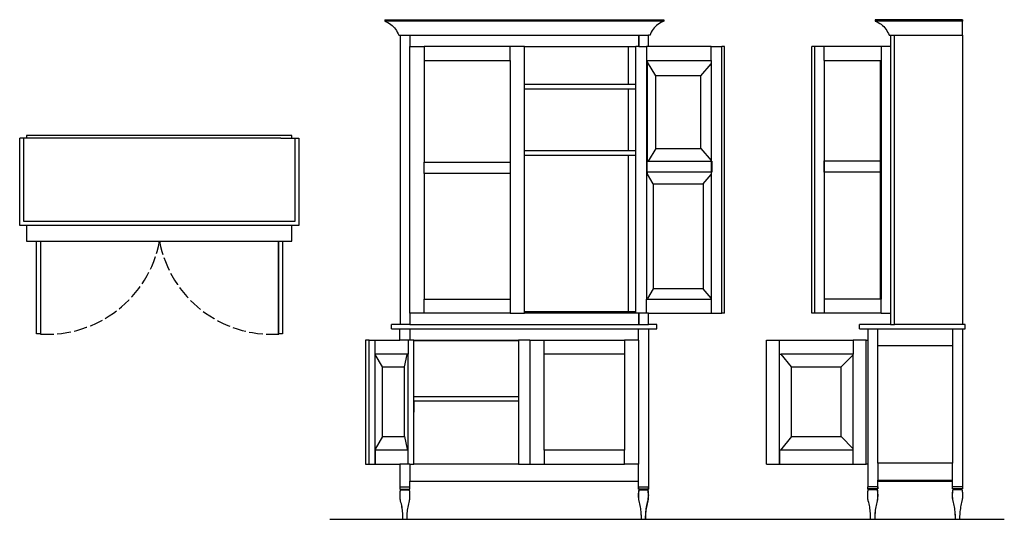
# Model space of a CAD drawing. Units: inches. Extents: x 7 to 181, y -48 to 41.
import ezdxf

# ---------------------------------------------------------------- set-up
doc = ezdxf.new("R2010")
doc.units = ezdxf.units.IN
doc.header["$MEASUREMENT"] = 0
doc.linetypes.add('ACAD_ISO02W100', pattern=[15, 12, -3])
doc.layers.add('Edges', color=7, linetype='Continuous')

# ---------------------------------------------------------------- blocks, each defined once
blk = doc.blocks.new('cupboardplan')
at = {"layer": 'Edges'}
for p, q in [((9.02, 2.15), (9.02, 17.61)), ((9.73, 17.61), (9.02, 17.61)), ((9.73, 2.86), (9.73, 17.61)), ((10.22, 17.61), (9.73, 17.61)), ((10.22, 18.11), (10.22, 17.61)), ((57.22, 18.11), (10.22, 18.11)), ((11.74, 17.61), (10.22, 17.61)), ((12.24, 17.61), (11.74, 17.61)), ((15.49, 17.61), (12.24, 17.61)), ((19.86, 17.61), (15.49, 17.61)), ((26.11, 17.61), (19.86, 17.61)), ((31.86, 17.61), (26.11, 17.61)), ((37.61, 17.61), (31.86, 17.61)), ((44.99, 17.61), (37.61, 17.61)), ((52.17, 17.61), (44.99, 17.61)), ((55.24, 17.61), (52.17, 17.61)), ((55.24, 17.61), (55.74, 17.61)), ((55.74, 17.61), (57.22, 17.61)), ((57.22, 17.61), (57.22, 18.11)), ((57.22, 17.61), (57.74, 17.61)), ((57.74, 17.61), (57.74, 2.86)), ((57.74, 17.61), (58.45, 17.61)), ((58.45, 17.61), (58.45, 2.15)), ((10.22, 2.15), (9.02, 2.15)), ((57.74, 2.86), (9.73, 2.86)), ((10.22, 2.15), (10.22, -0.64)), ((58.45, 2.15), (10.22, 2.15)), ((57.22, -0.64), (57.22, 2.15)), ((10.22, -0.64), (12.8, -0.64)), ((12.69, -0.64), (12.69, -17.08)), ((12.69, -0.64), (54.87, -0.64)), ((13.62, -0.64), (57.22, -0.64)), ((54.87, -0.64), (54.87, -17.08))]:
    blk.add_line(p, q, dxfattribs=at)
for points in [[(12.02, -0.64), (12.69, -0.64), (12.69, -17.03), (12.02, -17.03)], [(54.87, -0.64), (55.54, -0.64), (55.54, -17.03), (54.87, -17.03)]]:
    blk.add_lwpolyline(points, close=True, dxfattribs=at)
at = {"layer": 'Edges', "linetype": 'ACAD_ISO02W100', "ltscale": 0.2}
for centre, start, end in [((13.91, 3.1), 266.5328, 349.3517), ((53.65, 3.1), 190.6483, 273.4672)]:
    blk.add_arc(centre, 20.22, start, end, dxfattribs=at)
blk = doc.blocks.new('cupboard fr')
at = {"layer": 'Edges'}
for p, q in [((-23.99, 51.04), (-23.99, 50.79)), ((-23.99, 51.04), (25.44, 51.04)), ((25.44, 50.79), (-23.99, 50.79)), ((-23.99, 50.79), (-23.71, 50.67)), ((-23.71, 50.67), (-23.44, 50.54)), ((25.16, 50.67), (24.89, 50.54)), ((25.44, 50.79), (25.16, 50.67)), ((25.44, 51.04), (25.44, 50.79)), ((-23.44, 50.54), (-23.17, 50.39)), ((-23.17, 50.39), (-22.93, 50.21)), ((-22.93, 50.21), (-22.69, 50.02)), ((-22.69, 50.02), (-22.47, 49.81)), ((-22.47, 49.81), (-22.26, 49.59)), ((-22.26, 49.59), (-22.08, 49.35)), ((-22.08, 49.35), (-21.91, 49.1)), ((-21.91, 49.1), (-21.76, 48.83)), ((-21.76, 48.83), (-21.63, 48.56)), ((23.21, 48.83), (23.08, 48.56)), ((23.36, 49.1), (23.21, 48.83)), ((23.53, 49.35), (23.36, 49.1)), ((23.72, 49.59), (23.53, 49.35)), ((23.92, 49.81), (23.72, 49.59)), ((24.14, 50.02), (23.92, 49.81)), ((24.38, 50.21), (24.14, 50.02)), ((24.63, 50.39), (24.38, 50.21)), ((24.89, 50.54), (24.63, 50.39)), ((-21.63, 48.56), (-21.52, 48.28)), ((-21.52, 48.28), (-21.27, 48.28)), ((-21.27, 48.28), (-21.27, -2.96)), ((-21.27, 48.28), (-19.52, 48.28)), ((-19.52, 48.28), (-19.52, 46.29)), ((-19.52, 48.28), (20.98, 48.28)), ((-19.52, 48.28), (-19.52, 46.29)), ((-19.52, 48.28), (-19.52, 46.29)), ((20.98, 46.29), (20.98, 48.28)), ((20.98, 48.28), (22.73, 48.28)), ((20.98, 46.29), (20.98, 48.28)), ((20.98, 48.28), (20.98, 46.29)), ((22.73, 46.29), (22.73, 48.28)), ((22.98, 48.28), (22.73, 48.28)), ((23.08, 48.56), (22.98, 48.28)), ((-19.52, -0.96), (-19.52, 46.29)), ((-19.52, 46.29), (-17.02, 46.29)), ((-1.77, 46.29), (-17.02, 46.29)), ((-17.02, 46.29), (-17.02, 43.79)), ((0.73, 46.29), (-1.77, 46.29)), ((-1.77, 43.79), (-1.77, 46.29)), ((0.73, 46.29), (4.6, 46.29)), ((0.73, 39.54), (0.73, 46.29)), ((4.6, 46.29), (11.98, 46.29)), ((11.98, 46.29), (19.16, 46.29)), ((19.16, 39.54), (19.16, 46.29)), ((19.16, 46.29), (20.48, 46.29)), ((20.98, 46.29), (20.48, 46.29)), ((20.48, 39.54), (20.48, 46.29)), ((20.98, 46.29), (22.36, 46.29)), ((22.36, 46.29), (22.36, 43.79)), ((22.73, 46.29), (22.36, 46.29)), ((33.82, 46.29), (22.73, 46.29)), ((33.82, 43.79), (33.82, 46.29)), ((33.82, 46.29), (35.69, 46.29)), ((35.69, -0.96), (35.69, 46.29)), ((36.19, 46.29), (35.69, 46.29)), ((36.19, -0.96), (36.19, 46.29)), ((-17.02, 43.79), (-1.77, 43.79)), ((-17.02, 43.79), (-17.02, 25.79)), ((-1.77, 43.79), (-1.77, 25.79)), ((22.36, 43.79), (22.52, 43.79)), ((22.36, 43.79), (22.36, 1.54)), ((22.52, 43.54), (22.52, 43.79)), ((22.52, 43.79), (33.82, 43.79)), ((33.82, 43.79), (33.82, 43.23)), ((24, 41.09), (22.52, 43.54)), ((22.52, 26.01), (22.52, 43.54)), ((31.96, 41.09), (33.82, 43.23)), ((33.82, 43.23), (33.82, 26.1)), ((31.96, 41.09), (24, 41.09)), ((24, 28.24), (24, 41.09)), ((31.96, 28.24), (31.96, 41.09)), ((4.6, 39.54), (0.73, 39.54)), ((0.73, 38.79), (0.73, 39.54)), ((0.73, 38.79), (4.6, 38.79)), ((0.73, 27.79), (0.73, 38.79)), ((11.98, 39.54), (4.6, 39.54)), ((4.6, 38.79), (11.98, 38.79)), ((19.16, 39.54), (11.98, 39.54)), ((11.98, 38.79), (19.16, 38.79)), ((20.48, 39.54), (19.16, 39.54)), ((19.16, 27.79), (19.16, 38.79)), ((19.16, 38.79), (20.48, 38.79)), ((20.48, 38.79), (20.48, 39.54)), ((20.48, 27.79), (20.48, 38.79)), ((24, 28.24), (22.66, 26.01)), ((24, 28.24), (31.96, 28.24)), ((31.96, 28.24), (33.82, 26.1)), ((4.6, 27.79), (0.73, 27.79)), ((0.73, 27.04), (0.73, 27.79)), ((0.73, -0.71), (0.73, 27.04)), ((0.73, 27.04), (4.6, 27.04)), ((11.98, 27.79), (4.6, 27.79)), ((4.6, 27.04), (11.98, 27.04)), ((19.16, 27.79), (11.98, 27.79)), ((11.98, 27.04), (19.16, 27.04)), ((20.48, 27.79), (19.16, 27.79)), ((19.16, -0.71), (19.16, 27.04)), ((19.16, 27.04), (20.48, 27.04)), ((20.48, 27.04), (20.48, 27.79)), ((20.48, -0.71), (20.48, 27.04)), ((-17.02, 25.79), (-1.77, 25.79)), ((-17.02, 23.79), (-17.02, 25.79)), ((-1.77, 25.79), (-1.77, 23.79)), ((22.45, 24.01), (22.45, 26.01)), ((22.45, 26.01), (22.52, 26.01)), ((22.52, 26.01), (22.66, 26.01)), ((22.66, 26.01), (33.82, 26.01)), ((33.82, 26.1), (33.82, 26.01)), ((33.82, 26.01), (33.91, 26.01)), ((33.82, 26.01), (33.82, 24.01)), ((33.91, 26.01), (33.91, 24.01)), ((-1.77, 23.79), (-17.02, 23.79)), ((-17.02, 23.79), (-17.02, 1.54)), ((-1.77, 23.79), (-1.77, 1.54)), ((22.45, 24.01), (22.52, 24.01)), ((23.54, 21.98), (22.51, 23.66)), ((22.52, 23.74), (22.52, 24.01)), ((33.82, 24.01), (22.52, 24.01)), ((32.38, 21.98), (33.82, 23.6)), ((33.91, 24.01), (33.82, 24.01)), ((33.82, 24.01), (33.82, 23.6)), ((33.82, 23.6), (33.82, 1.73)), ((23.54, 21.98), (23.54, 3.35)), ((23.54, 21.98), (32.38, 21.98)), ((32.38, 21.98), (32.38, 3.35)), ((23.54, 3.35), (22.51, 1.66)), ((32.38, 3.35), (23.54, 3.35)), ((33.82, 1.73), (32.38, 3.35)), ((-17.02, 1.54), (-1.77, 1.54)), ((-17.02, -0.96), (-17.02, 1.54)), ((-1.77, 1.54), (-1.77, -0.96)), ((22.36, -0.96), (22.36, 1.54)), ((22.36, 1.54), (22.52, 1.54)), ((22.52, 1.54), (22.52, 1.58)), ((22.52, 1.54), (33.82, 1.54)), ((33.82, 1.73), (33.82, 1.54)), ((33.82, 1.54), (33.82, -0.96)), ((-19.52, -0.96), (-19.52, -2.96)), ((-17.02, -0.96), (-19.52, -0.96)), ((-19.52, -0.96), (-19.52, -2.96)), ((-19.52, -0.96), (-19.52, -2.96)), ((-1.77, -0.96), (-17.02, -0.96)), ((-1.77, -0.96), (0.73, -0.96)), ((0.73, -0.96), (0.73, -0.71)), ((4.6, -0.71), (0.73, -0.71)), ((20.48, -0.96), (0.73, -0.96)), ((11.98, -0.71), (4.6, -0.71)), ((19.16, -0.71), (11.98, -0.71)), ((20.48, -0.71), (19.16, -0.71)), ((20.48, -0.96), (20.48, -0.71)), ((20.98, -0.96), (20.48, -0.96)), ((20.98, -2.96), (20.98, -0.96)), ((22.36, -0.96), (20.98, -0.96)), ((20.98, -0.96), (20.98, -2.96)), ((20.98, -0.96), (20.98, -2.96)), ((22.73, -0.96), (22.36, -0.96)), ((22.73, -2.96), (22.73, -0.96)), ((22.73, -0.96), (33.82, -0.96)), ((33.82, -0.96), (35.69, -0.96)), ((36.19, -0.96), (35.69, -0.96)), ((-21.27, -2.96), (-22.79, -2.96)), ((-22.79, -3.71), (-22.79, -2.96)), ((-19.52, -2.96), (-21.27, -2.96)), ((-19.52, -2.96), (20.98, -2.96)), ((20.98, -2.96), (22.73, -2.96)), ((24.21, -2.96), (22.73, -2.96)), ((24.21, -3.71), (24.21, -2.96)), ((-22.79, -3.71), (-21.29, -3.71)), ((-21.29, -3.71), (-19.54, -3.71)), ((-21.29, -5.71), (-21.29, -3.71)), ((-19.54, -3.71), (-19.54, -5.71)), ((-19.54, -3.71), (20.96, -3.71)), ((20.96, -5.71), (20.96, -3.71)), ((20.96, -3.71), (22.71, -3.71)), ((22.71, -3.71), (24.21, -3.71)), ((22.71, -3.71), (22.71, -31.71)), ((-27.4, -5.71), (-27.4, -27.71)), ((-26.72, -5.71), (-27.4, -5.71)), ((-26.72, -27.71), (-26.72, -5.71)), ((-26.72, -5.71), (-25.7, -5.71)), ((-25.7, -5.71), (-25.67, -5.71)), ((-25.7, -7.83), (-25.7, -5.71)), ((-25.67, -5.71), (-21.29, -5.71)), ((-25.67, -7.83), (-25.67, -5.71)), ((-19.87, -5.71), (-21.29, -5.71)), ((-19.87, -5.71), (-19.87, -8.21)), ((-19.54, -5.71), (-19.87, -5.71)), ((-18.85, -5.71), (-19.54, -5.71)), ((-18.85, -5.71), (-0.29, -5.71)), ((-18.85, -5.78), (-18.85, -5.71)), ((-18.85, -5.78), (-15.57, -5.78)), ((-18.85, -15.71), (-18.85, -5.78)), ((-15.57, -5.78), (-9.65, -5.78)), ((-9.65, -5.78), (-3.22, -5.78)), ((-3.22, -5.78), (-0.29, -5.78)), ((1.71, -5.71), (-0.29, -5.71)), ((-0.29, -5.71), (-0.29, -5.78)), ((-0.29, -5.78), (-0.29, -15.71)), ((1.71, -5.71), (1.71, -27.71)), ((1.71, -5.71), (4.21, -5.71)), ((4.21, -5.71), (18.46, -5.71)), ((4.21, -8.21), (4.21, -5.71)), ((20.96, -5.71), (18.46, -5.71)), ((18.46, -5.71), (18.46, -8.21)), ((20.96, -5.71), (20.96, -27.71)), ((-25.7, -7.83), (-25.67, -7.83)), ((-25.7, -8.21), (-25.7, -7.83)), ((-25.67, -8.21), (-25.7, -8.21)), ((-25.7, -8.27), (-25.7, -8.21)), ((-24.38, -10.46), (-25.7, -8.27)), ((-25.7, -25.01), (-25.7, -8.27)), ((-25.67, -8.21), (-25.67, -7.83)), ((-19.87, -8.21), (-25.67, -8.21)), ((-20.47, -10.46), (-20.01, -8.27)), ((-19.87, -25.21), (-19.87, -8.21)), ((4.21, -25.21), (4.21, -8.21)), ((18.46, -8.21), (4.21, -8.21)), ((18.46, -8.21), (18.46, -25.21)), ((-24.38, -22.81), (-24.38, -10.46)), ((-24.38, -10.46), (-20.47, -10.46)), ((-20.47, -22.81), (-20.47, -10.46)), ((-18.85, -15.71), (-15.57, -15.71)), ((-18.85, -16.46), (-18.85, -15.71)), ((-18.85, -16.46), (-18.79, -16.46)), ((-18.85, -18.46), (-18.85, -16.46)), ((-18.79, -18.46), (-18.79, -16.46)), ((-18.79, -16.46), (-15.57, -16.46)), ((-15.57, -15.71), (-9.65, -15.71)), ((-15.57, -16.46), (-9.65, -16.46)), ((-9.65, -15.71), (-3.22, -15.71)), ((-9.65, -16.46), (-3.22, -16.46)), ((-3.22, -15.71), (-0.29, -15.71)), ((-3.22, -16.46), (-0.29, -16.46)), ((-0.29, -15.71), (-0.29, -16.46)), ((-0.29, -16.46), (-0.29, -27.71)), ((-18.85, -18.46), (-18.79, -18.46)), ((-18.85, -27.71), (-18.85, -18.46)), ((-24.38, -22.81), (-25.7, -25.01)), ((-24.38, -22.81), (-20.47, -22.81)), ((-20.47, -22.81), (-20.01, -25.02)), ((-25.7, -25.21), (-25.7, -25.01)), ((-25.67, -25.21), (-25.7, -25.21)), ((-25.7, -25.46), (-25.7, -25.21)), ((-25.7, -25.46), (-25.67, -25.46)), ((-25.7, -27.71), (-25.7, -25.46)), ((-25.67, -25.21), (-25.67, -25.46)), ((-19.87, -25.21), (-25.67, -25.21)), ((-25.67, -25.46), (-25.67, -27.71)), ((-19.87, -27.71), (-19.87, -25.21)), ((18.46, -25.21), (4.21, -25.21)), ((4.21, -25.21), (4.21, -27.71)), ((18.46, -27.71), (18.46, -25.21)), ((-27.4, -27.71), (-26.72, -27.71)), ((-26.72, -27.71), (-25.7, -27.71)), ((-25.67, -27.71), (-25.7, -27.71)), ((-25.67, -27.71), (-21.29, -27.71)), ((-21.29, -27.71), (-21.29, -31.71)), ((-19.87, -27.71), (-21.29, -27.71)), ((-19.54, -27.71), (-19.87, -27.71)), ((-19.54, -27.71), (-19.54, -30.71)), ((-19.54, -27.71), (-18.85, -27.71)), ((-15.57, -27.71), (-18.85, -27.71)), ((-9.65, -27.71), (-15.57, -27.71)), ((-3.22, -27.71), (-9.65, -27.71)), ((-0.29, -27.71), (-3.22, -27.71)), ((-0.29, -27.71), (1.71, -27.71)), ((1.71, -27.71), (4.21, -27.71)), ((4.21, -27.71), (18.46, -27.71)), ((20.96, -27.71), (18.46, -27.71)), ((20.96, -30.71), (20.96, -27.71)), ((-19.54, -30.71), (20.96, -30.71)), ((-19.54, -31.71), (-19.54, -30.71)), ((20.96, -31.71), (20.96, -30.71)), ((-21.29, -31.71), (-21.28, -31.71)), ((-21.28, -32.09), (-21.28, -31.71)), ((-21.27, -31.71), (-21.28, -31.71)), ((-21.28, -32.09), (-21.27, -32.09)), ((-21.28, -33.04), (-21.27, -32.87)), ((-21.28, -33.21), (-21.28, -33.04)), ((-21.27, -32.09), (-21.27, -31.71)), ((-21.27, -31.71), (-19.54, -31.71)), ((-21.27, -32.09), (-21.19, -32.09)), ((-21.27, -32.87), (-21.26, -32.71)), ((-21.27, -33.04), (-21.26, -32.87)), ((-21.27, -33.21), (-21.27, -33.04)), ((-21.26, -32.71), (-21.24, -32.54)), ((-21.26, -32.87), (-21.25, -32.71)), ((-21.25, -32.71), (-21.23, -32.54)), ((-21.24, -32.54), (-21.22, -32.37)), ((-21.23, -32.54), (-21.21, -32.37)), ((-21.22, -32.37), (-21.19, -32.21)), ((-21.21, -32.37), (-21.18, -32.21)), ((-21.19, -32.21), (-21.19, -32.09)), ((-21.19, -32.09), (-21.18, -32.09)), ((-21.18, -32.21), (-21.19, -32.21)), ((-21.18, -32.21), (-21.18, -32.09)), ((-21.18, -32.09), (-19.62, -32.09)), ((-21.18, -32.21), (-21.18, -32.21)), ((-21.18, -32.21), (-21.18, -32.21)), ((-21.18, -32.21), (-21.18, -32.21)), ((-21.18, -32.21), (-20.2, -32.21)), ((-20.2, -32.21), (-20.2, -32.21)), ((-20.2, -32.21), (-19.62, -32.21)), ((-19.62, -32.21), (-19.62, -32.09)), ((-19.52, -32.09), (-19.62, -32.09)), ((-19.62, -32.21), (-19.62, -32.21)), ((-19.59, -32.37), (-19.62, -32.21)), ((-19.56, -32.54), (-19.59, -32.37)), ((-19.55, -32.71), (-19.56, -32.54)), ((-19.53, -32.87), (-19.55, -32.71)), ((-19.54, -32.87), (-19.55, -32.71)), ((-19.54, -31.71), (-19.52, -31.71)), ((-19.53, -33.04), (-19.53, -32.87)), ((-19.52, -33.21), (-19.53, -33.04)), ((-19.52, -32.09), (-19.52, -31.71)), ((20.95, -32.09), (20.95, -31.71)), ((20.95, -31.71), (20.96, -31.71)), ((20.95, -32.09), (20.99, -32.09)), ((20.95, -33.04), (20.96, -32.87)), ((20.95, -33.21), (20.95, -33.04)), ((20.99, -31.71), (20.96, -31.71)), ((20.96, -32.87), (20.97, -32.71)), ((20.97, -32.71), (20.99, -32.54)), ((20.99, -32.09), (20.99, -31.71)), ((20.99, -31.71), (22.7, -31.71)), ((20.99, -32.09), (21.04, -32.09)), ((20.99, -32.54), (21.02, -32.37)), ((20.99, -33.04), (21, -32.87)), ((20.99, -33.21), (20.99, -33.04)), ((21.01, -32.71), (21.01, -32.68)), ((21.02, -32.37), (21.04, -32.21)), ((21.03, -32.54), (21.05, -32.37)), ((21.04, -32.21), (21.04, -32.09)), ((22.61, -32.09), (21.04, -32.09)), ((21.04, -32.21), (22.03, -32.21)), ((22.03, -32.21), (22.03, -32.21)), ((22.03, -32.21), (22.61, -32.21)), ((22.61, -32.21), (22.61, -32.09)), ((22.64, -32.09), (22.61, -32.09)), ((22.64, -32.37), (22.61, -32.21)), ((22.61, -32.21), (22.64, -32.21)), ((22.61, -32.21), (22.61, -32.21)), ((22.64, -32.21), (22.64, -32.09)), ((22.64, -32.09), (22.7, -32.09)), ((22.64, -32.21), (22.64, -32.21)), ((22.67, -32.37), (22.64, -32.21)), ((22.66, -32.54), (22.64, -32.37)), ((22.68, -32.71), (22.66, -32.54)), ((22.7, -32.54), (22.67, -32.37)), ((22.69, -32.87), (22.68, -32.71)), ((22.7, -33.04), (22.69, -32.87)), ((22.7, -32.09), (22.7, -31.71)), ((22.71, -31.71), (22.7, -31.71)), ((22.74, -32.09), (22.7, -32.09)), ((22.71, -32.71), (22.7, -32.54)), ((22.7, -33.21), (22.7, -33.04)), ((22.74, -31.71), (22.71, -31.71)), ((22.73, -32.87), (22.71, -32.71)), ((22.73, -33.04), (22.73, -32.87)), ((22.74, -33.21), (22.73, -33.04)), ((22.74, -32.09), (22.74, -31.71)), ((-21.28, -33.38), (-21.28, -33.21)), ((-21.27, -33.54), (-21.28, -33.38)), ((-21.27, -33.38), (-21.27, -33.21)), ((-21.26, -33.54), (-21.27, -33.38)), ((-21.26, -33.71), (-21.27, -33.54)), ((-21.25, -33.71), (-21.26, -33.54)), ((-21.24, -33.88), (-21.26, -33.71)), ((-21.23, -33.88), (-21.25, -33.71)), ((-21.22, -34.04), (-21.24, -33.88)), ((-21.21, -34.04), (-21.23, -33.88)), ((-21.19, -34.21), (-21.22, -34.04)), ((-21.18, -34.21), (-21.21, -34.04)), ((-21.12, -34.47), (-21.19, -34.21)), ((-21.11, -34.47), (-21.18, -34.21)), ((-21.05, -34.74), (-21.12, -34.47)), ((-21.04, -34.74), (-21.11, -34.47)), ((-20.99, -35.01), (-21.05, -34.74)), ((-20.99, -35.01), (-21.04, -34.74)), ((-19.81, -35.01), (-19.75, -34.74)), ((-19.75, -34.74), (-19.69, -34.47)), ((-19.69, -34.47), (-19.62, -34.21)), ((-19.62, -34.21), (-19.59, -34.04)), ((-19.59, -34.04), (-19.56, -33.88)), ((-19.56, -33.88), (-19.55, -33.71)), ((-19.55, -33.71), (-19.53, -33.54)), ((-19.55, -33.71), (-19.54, -33.54)), ((-19.53, -33.38), (-19.52, -33.21)), ((-19.53, -33.54), (-19.53, -33.38)), ((20.95, -33.38), (20.95, -33.21)), ((20.96, -33.54), (20.95, -33.38)), ((20.97, -33.71), (20.96, -33.54)), ((20.99, -33.88), (20.97, -33.71)), ((20.99, -33.38), (20.99, -33.21)), ((21, -33.54), (20.99, -33.38)), ((21.02, -34.04), (20.99, -33.88)), ((21.01, -33.74), (21.01, -33.71)), ((21.04, -34.21), (21.02, -34.04)), ((21.12, -34.47), (21.04, -34.21)), ((21.18, -34.74), (21.12, -34.47)), ((21.24, -35.01), (21.18, -34.74)), ((22.41, -35.01), (22.47, -34.74)), ((22.45, -35.01), (22.51, -34.74)), ((22.47, -34.74), (22.54, -34.47)), ((22.51, -34.74), (22.57, -34.47)), ((22.54, -34.47), (22.61, -34.21)), ((22.57, -34.47), (22.64, -34.21)), ((22.61, -34.21), (22.64, -34.04)), ((22.64, -34.04), (22.66, -33.88)), ((22.64, -34.21), (22.67, -34.04)), ((22.66, -33.88), (22.68, -33.71)), ((22.67, -34.04), (22.7, -33.88)), ((22.68, -33.71), (22.69, -33.54)), ((22.69, -33.54), (22.7, -33.38)), ((22.7, -33.38), (22.7, -33.21)), ((22.7, -33.88), (22.71, -33.71)), ((22.71, -33.71), (22.73, -33.54)), ((22.73, -33.38), (22.74, -33.21)), ((22.73, -33.54), (22.73, -33.38)), ((-20.93, -35.28), (-20.99, -35.01)), ((-20.94, -35.28), (-20.99, -35.01)), ((-20.9, -35.55), (-20.94, -35.28)), ((-20.89, -35.55), (-20.93, -35.28)), ((-20.86, -35.82), (-20.9, -35.55)), ((-20.85, -35.82), (-20.89, -35.55)), ((-20.83, -36.09), (-20.86, -35.82)), ((-20.82, -36.09), (-20.85, -35.82)), ((-20.81, -36.37), (-20.83, -36.09)), ((-20.8, -36.37), (-20.82, -36.09)), ((-20.79, -36.64), (-20.81, -36.37)), ((-20.78, -36.64), (-20.8, -36.37)), ((-20.01, -36.64), (-20, -36.37)), ((-20, -36.37), (-19.97, -36.09)), ((-19.97, -36.09), (-19.94, -35.82)), ((-19.94, -35.82), (-19.91, -35.55)), ((-19.91, -35.55), (-19.86, -35.28)), ((-19.86, -35.28), (-19.81, -35.01)), ((21.29, -35.28), (21.24, -35.01)), ((21.33, -35.55), (21.29, -35.28)), ((21.37, -35.82), (21.33, -35.55)), ((21.4, -36.09), (21.37, -35.82)), ((21.43, -36.37), (21.4, -36.09)), ((21.44, -36.64), (21.43, -36.37)), ((22.21, -36.64), (22.23, -36.37)), ((22.23, -36.37), (22.25, -36.09)), ((22.25, -36.09), (22.28, -35.82)), ((22.25, -36.64), (22.26, -36.37)), ((22.26, -36.37), (22.29, -36.09)), ((22.28, -35.82), (22.32, -35.55)), ((22.29, -36.09), (22.32, -35.82)), ((22.32, -35.55), (22.36, -35.28)), ((22.32, -35.82), (22.35, -35.55)), ((22.35, -35.55), (22.4, -35.28)), ((22.36, -35.28), (22.41, -35.01)), ((22.4, -35.28), (22.45, -35.01)), ((-20.78, -36.91), (-20.79, -36.64)), ((-20.77, -36.91), (-20.78, -36.64)), ((-20.78, -37.19), (-20.78, -36.91)), ((-20.78, -37.46), (-20.78, -37.19)), ((-20.78, -37.46), (-20.77, -37.46)), ((-20.77, -37.19), (-20.77, -36.91)), ((-20.77, -37.46), (-20.77, -37.19)), ((-20.77, -37.46), (-20.02, -37.46)), ((-20.03, -37.19), (-20.02, -36.91)), ((-20.03, -36.96), (-20.03, -36.91)), ((-20.02, -37.46), (-20.03, -37.19)), ((-20.02, -36.91), (-20.01, -36.64)), ((21.45, -36.91), (21.44, -36.64)), ((21.46, -37.19), (21.45, -36.91)), ((21.45, -37.46), (21.46, -37.19)), ((21.45, -37.46), (21.49, -37.46)), ((21.49, -36.91), (21.48, -36.64)), ((21.49, -37.19), (21.49, -36.91)), ((21.49, -37.46), (21.49, -37.19)), ((21.49, -37.46), (22.2, -37.46)), ((22.2, -36.91), (22.21, -36.64)), ((22.2, -37.19), (22.2, -36.91)), ((22.2, -37.46), (22.2, -37.19)), ((22.23, -37.46), (22.2, -37.46)), ((22.23, -37.19), (22.24, -36.91)), ((22.24, -37.46), (22.23, -37.19)), ((22.24, -36.91), (22.25, -36.64))]:
    blk.add_line(p, q, dxfattribs=at)
blk = doc.blocks.new('cupboard ls')
for p, q in [((23.86, 46.42), (23.86, 46.17)), ((39.33, 46.42), (23.86, 46.42)), ((39.33, 46.17), (23.86, 46.17)), ((23.86, 46.17), (24.15, 46.06)), ((24.15, 46.06), (24.42, 45.93)), ((24.42, 45.93), (24.68, 45.77)), ((24.68, 45.77), (24.93, 45.6)), ((24.93, 45.6), (25.16, 45.41)), ((25.16, 45.41), (25.39, 45.2)), ((39.33, 46.42), (39.33, 46.17)), ((39.33, 43.66), (39.33, 46.17)), ((25.39, 45.2), (25.59, 44.98)), ((25.59, 44.98), (25.78, 44.74)), ((25.78, 44.74), (25.95, 44.48)), ((25.95, 44.48), (26.09, 44.22)), ((26.09, 44.22), (26.22, 43.95)), ((26.22, 43.95), (26.33, 43.66)), ((26.33, 43.66), (26.58, 43.66)), ((26.58, 43.66), (26.58, 41.67)), ((26.58, 43.66), (27.33, 43.66)), ((26.58, 43.66), (26.58, 41.67)), ((26.58, 43.66), (26.58, 41.67)), ((26.58, 43.66), (26.58, 41.67)), ((27.33, -7.58), (27.33, 43.66)), ((27.33, 43.66), (39.33, 43.66)), ((39.33, 43.66), (39.33, -7.58)), ((12.65, -5.58), (12.65, 41.67)), ((13.22, 41.67), (12.65, 41.67)), ((13.22, -5.58), (13.22, 41.67)), ((14.87, 41.67), (13.22, 41.67)), ((14.87, 39.17), (14.87, 41.67)), ((24.93, 41.67), (14.87, 41.67)), ((24.93, 41.67), (24.93, 39.17)), ((26.58, 41.67), (24.93, 41.67)), ((26.58, 41.67), (26.58, -5.58)), ((14.87, 39.17), (24.74, 39.17)), ((14.87, 39.17), (14.87, 21.4)), ((24.74, 39.17), (24.93, 39.17)), ((24.74, 39.17), (24.74, 21.4)), ((24.93, 39.17), (24.93, -3.08)), ((14.78, 21.4), (14.78, 19.4)), ((14.87, 21.4), (14.78, 21.4)), ((14.87, 21.4), (14.87, 19.4)), ((14.87, 21.4), (24.74, 21.4)), ((24.85, 21.4), (24.74, 21.4)), ((24.85, 19.4), (24.85, 21.4)), ((14.78, 19.4), (14.87, 19.4)), ((14.87, 19.4), (14.87, -3.08)), ((24.74, 19.4), (14.87, 19.4)), ((24.74, 19.4), (24.74, -3.08)), ((24.74, 19.4), (24.85, 19.4)), ((14.87, -3.08), (14.87, -5.58)), ((24.74, -3.08), (14.87, -3.08)), ((24.93, -3.08), (24.74, -3.08)), ((24.93, -5.58), (24.93, -3.08)), ((13.22, -5.58), (12.65, -5.58)), ((14.87, -5.58), (13.22, -5.58)), ((24.93, -5.58), (14.87, -5.58)), ((24.93, -5.58), (26.58, -5.58)), ((26.58, -5.58), (26.58, -7.58)), ((26.58, -5.58), (26.58, -7.58)), ((26.58, -5.58), (26.58, -7.58)), ((26.58, -5.58), (26.58, -7.58)), ((26.58, -5.58), (26.58, -7.58)), ((26.58, -7.58), (21.08, -7.58)), ((21.08, -8.33), (21.08, -7.58)), ((21.08, -8.33), (22.58, -8.33)), ((22.58, -8.33), (22.58, -10.33)), ((22.58, -8.33), (24.33, -8.33)), ((24.33, -8.33), (37.58, -8.33)), ((24.33, -11.33), (24.33, -8.33)), ((26.58, -7.58), (27.33, -7.58)), ((39.33, -7.58), (27.33, -7.58)), ((37.58, -8.33), (39.33, -8.33)), ((37.58, -8.33), (37.58, -11.33)), ((39.83, -7.58), (39.33, -7.58)), ((39.33, -8.33), (39.83, -8.33)), ((39.33, -8.33), (39.33, -36.33)), ((39.83, -8.33), (39.83, -7.58)), ((4.64, -32.33), (4.64, -10.33)), ((4.64, -10.33), (6.92, -10.33)), ((6.92, -32.33), (6.92, -10.33)), ((6.92, -10.33), (6.97, -10.33)), ((6.97, -10.33), (19.99, -10.33)), ((6.97, -12.83), (6.97, -10.33)), ((19.99, -10.33), (19.99, -12.83)), ((22.28, -10.33), (19.99, -10.33)), ((22.28, -10.33), (22.58, -10.33)), ((22.28, -32.33), (22.28, -10.33)), ((22.58, -10.33), (22.58, -32.33)), ((37.58, -11.33), (24.33, -11.33)), ((24.33, -32.15), (24.33, -11.33)), ((37.58, -11.33), (37.58, -32.15)), ((6.97, -12.83), (7.22, -12.83)), ((9.07, -15.07), (7.22, -12.83)), ((19.99, -12.83), (7.22, -12.83)), ((17.87, -15.07), (19.99, -12.95)), ((19.99, -12.95), (19.99, -12.83)), ((19.99, -29.57), (19.99, -12.95)), ((9.07, -27.43), (9.07, -15.07)), ((9.07, -15.07), (17.87, -15.07)), ((17.87, -27.43), (17.87, -15.07)), ((9.07, -27.43), (7.1, -29.83)), ((9.07, -27.43), (17.87, -27.43)), ((17.87, -27.43), (19.99, -29.57)), ((19.99, -29.83), (19.99, -29.57)), ((6.97, -29.83), (6.97, -32.33)), ((7.1, -29.83), (6.97, -29.83)), ((19.99, -29.83), (7.1, -29.83)), ((19.99, -32.33), (19.99, -29.83)), ((4.64, -32.33), (6.92, -32.33)), ((6.97, -32.33), (6.92, -32.33)), ((6.97, -32.33), (19.99, -32.33)), ((19.99, -32.33), (22.28, -32.33)), ((22.58, -32.33), (22.28, -32.33)), ((22.58, -32.33), (22.58, -36.33)), ((37.58, -32.15), (24.33, -32.15)), ((24.33, -32.15), (24.33, -35.15)), ((37.58, -35.15), (37.58, -32.15)), ((22.57, -36.7), (22.57, -36.33)), ((22.57, -36.33), (22.58, -36.33)), ((24.32, -36.33), (22.58, -36.33)), ((24.32, -36.33), (24.32, -36.7)), ((24.33, -36.33), (24.32, -36.33)), ((24.33, -35.15), (37.33, -35.15)), ((24.33, -35.32), (24.33, -35.15)), ((24.33, -36.33), (24.33, -35.32)), ((24.33, -35.32), (37.58, -35.32)), ((24.33, -36.33), (24.33, -36.7)), ((37.33, -35.15), (37.33, -35.17)), ((37.33, -35.15), (37.58, -35.15)), ((37.33, -35.17), (37.58, -35.17)), ((37.58, -35.17), (37.58, -35.15)), ((37.58, -35.32), (37.58, -35.17)), ((37.58, -36.33), (37.58, -35.32)), ((37.58, -36.33), (37.58, -36.33)), ((37.58, -36.33), (37.58, -36.33)), ((37.58, -36.7), (37.58, -36.33)), ((37.58, -36.33), (37.58, -36.33)), ((37.58, -36.33), (37.59, -36.33)), ((37.58, -36.33), (37.58, -36.33)), ((37.59, -36.7), (37.59, -36.33)), ((39.33, -36.33), (37.59, -36.33)), ((39.33, -36.33), (39.33, -36.7)), ((39.33, -36.33), (39.33, -36.33)), ((39.34, -36.33), (39.33, -36.33)), ((39.34, -36.33), (39.34, -36.7)), ((22.66, -36.7), (22.57, -36.7)), ((22.57, -37.65), (22.58, -37.49)), ((22.57, -37.82), (22.57, -37.65)), ((22.57, -37.99), (22.57, -37.82)), ((22.58, -38.16), (22.57, -37.99)), ((22.58, -37.49), (22.59, -37.32)), ((22.58, -37.65), (22.59, -37.49)), ((22.59, -38.16), (22.58, -37.99)), ((22.59, -38.32), (22.58, -38.16)), ((22.59, -37.32), (22.61, -37.15)), ((22.61, -38.49), (22.59, -38.32)), ((22.61, -37.15), (22.63, -36.99)), ((22.63, -36.99), (22.66, -36.82)), ((22.66, -36.82), (22.66, -36.7)), ((22.67, -36.7), (22.66, -36.7)), ((22.66, -36.82), (22.66, -36.82)), ((22.66, -36.82), (22.66, -36.82)), ((22.66, -36.82), (22.67, -36.82)), ((22.67, -36.82), (22.67, -36.7)), ((22.69, -36.7), (22.67, -36.7)), ((22.67, -36.82), (22.69, -36.82)), ((22.69, -36.82), (22.69, -36.7)), ((22.69, -36.7), (22.7, -36.7)), ((22.7, -36.82), (22.69, -36.82)), ((22.7, -36.82), (22.7, -36.7)), ((24.22, -36.7), (22.7, -36.7)), ((22.7, -36.82), (24.22, -36.82)), ((24.22, -36.82), (24.22, -36.7)), ((24.22, -36.7), (24.23, -36.7)), ((24.22, -36.82), (24.25, -36.99)), ((24.22, -36.82), (24.22, -36.82)), ((24.22, -36.82), (24.23, -36.82)), ((24.23, -36.82), (24.23, -36.7)), ((24.32, -36.7), (24.23, -36.7)), ((24.24, -36.82), (24.23, -36.82)), ((24.24, -36.82), (24.27, -36.99)), ((24.25, -36.99), (24.28, -37.15)), ((24.27, -36.99), (24.29, -37.15)), ((24.28, -37.15), (24.29, -37.32)), ((24.29, -38.32), (24.28, -38.49)), ((24.29, -37.15), (24.31, -37.32)), ((24.29, -37.32), (24.31, -37.49)), ((24.31, -38.16), (24.29, -38.32)), ((24.31, -38.32), (24.29, -38.49)), ((24.31, -37.32), (24.32, -37.49)), ((24.31, -37.49), (24.31, -37.65)), ((24.31, -37.65), (24.32, -37.82)), ((24.32, -37.82), (24.31, -37.99)), ((24.31, -37.99), (24.31, -38.16)), ((24.32, -38.16), (24.31, -38.32)), ((24.32, -36.7), (24.33, -36.7)), ((24.32, -37.49), (24.33, -37.65)), ((24.33, -37.99), (24.32, -38.16)), ((24.33, -37.65), (24.33, -37.82)), ((24.33, -37.82), (24.33, -37.99)), ((37.58, -36.7), (37.59, -36.7)), ((37.58, -37.65), (37.59, -37.49)), ((37.58, -37.82), (37.58, -37.65)), ((37.58, -37.99), (37.58, -37.82)), ((37.59, -38.16), (37.58, -37.99)), ((37.67, -36.7), (37.59, -36.7)), ((37.59, -37.49), (37.6, -37.32)), ((37.59, -37.65), (37.6, -37.49)), ((37.59, -37.82), (37.59, -37.65)), ((37.59, -37.99), (37.59, -37.82)), ((37.6, -38.16), (37.59, -37.99)), ((37.6, -38.32), (37.59, -38.16)), ((37.6, -37.32), (37.62, -37.15)), ((37.6, -37.49), (37.61, -37.32)), ((37.61, -38.32), (37.6, -38.16)), ((37.62, -38.49), (37.6, -38.32)), ((37.61, -37.32), (37.63, -37.15)), ((37.63, -38.49), (37.61, -38.32)), ((37.62, -37.15), (37.64, -36.99)), ((37.63, -37.15), (37.65, -36.99)), ((37.64, -36.99), (37.67, -36.82)), ((37.65, -36.99), (37.68, -36.82)), ((37.67, -36.82), (37.67, -36.7)), ((37.68, -36.7), (37.67, -36.7)), ((37.67, -36.82), (37.67, -36.82)), ((37.67, -36.82), (37.67, -36.82)), ((37.67, -36.82), (37.68, -36.82)), ((37.68, -36.82), (37.68, -36.7)), ((37.68, -36.7), (37.71, -36.7)), ((37.68, -36.82), (37.71, -36.82)), ((37.71, -36.82), (37.71, -36.7)), ((39.24, -36.7), (37.71, -36.7)), ((37.71, -36.82), (39.24, -36.82)), ((39.24, -36.82), (39.24, -36.7)), ((39.33, -36.7), (39.24, -36.7)), ((39.25, -36.82), (39.24, -36.82)), ((39.25, -36.82), (39.27, -36.99)), ((39.27, -36.99), (39.3, -37.15)), ((39.3, -37.15), (39.32, -37.32)), ((39.32, -38.32), (39.3, -38.49)), ((39.32, -37.32), (39.33, -37.49)), ((39.32, -37.65), (39.33, -37.82)), ((39.33, -37.82), (39.32, -37.99)), ((39.33, -38.16), (39.32, -38.32)), ((39.33, -36.7), (39.34, -36.7)), ((39.33, -37.49), (39.34, -37.65)), ((39.34, -37.99), (39.33, -38.16)), ((39.34, -37.65), (39.34, -37.82)), ((39.34, -37.82), (39.34, -37.99)), ((22.63, -38.66), (22.61, -38.49)), ((22.66, -38.82), (22.63, -38.66)), ((22.73, -39.09), (22.66, -38.82)), ((22.8, -39.35), (22.73, -39.09)), ((22.85, -39.62), (22.8, -39.35)), ((22.91, -39.89), (22.85, -39.62)), ((22.95, -40.16), (22.91, -39.89)), ((23.98, -39.89), (23.93, -40.16)), ((23.99, -39.89), (23.95, -40.16)), ((24.03, -39.62), (23.98, -39.89)), ((24.04, -39.62), (23.99, -39.89)), ((24.09, -39.35), (24.03, -39.62)), ((24.1, -39.35), (24.04, -39.62)), ((24.15, -39.09), (24.09, -39.35)), ((24.17, -39.09), (24.1, -39.35)), ((24.22, -38.82), (24.15, -39.09)), ((24.24, -38.82), (24.17, -39.09)), ((24.25, -38.66), (24.22, -38.82)), ((24.27, -38.66), (24.24, -38.82)), ((24.28, -38.49), (24.25, -38.66)), ((24.29, -38.49), (24.27, -38.66)), ((37.64, -38.66), (37.62, -38.49)), ((37.65, -38.66), (37.63, -38.49)), ((37.67, -38.82), (37.64, -38.66)), ((37.68, -38.82), (37.65, -38.66)), ((37.74, -39.09), (37.67, -38.82)), ((37.75, -39.09), (37.68, -38.82)), ((37.8, -39.35), (37.74, -39.09)), ((37.82, -39.35), (37.75, -39.09)), ((37.86, -39.62), (37.8, -39.35)), ((37.88, -39.62), (37.82, -39.35)), ((37.91, -39.89), (37.86, -39.62)), ((37.93, -39.89), (37.88, -39.62)), ((37.96, -40.16), (37.91, -39.89)), ((37.97, -40.16), (37.93, -39.89)), ((39, -39.89), (38.96, -40.16)), ((39.05, -39.62), (39, -39.89)), ((39.11, -39.35), (39.05, -39.62)), ((39.17, -39.09), (39.11, -39.35)), ((39.25, -38.82), (39.17, -39.09)), ((39.27, -38.66), (39.25, -38.82)), ((39.3, -38.49), (39.27, -38.66)), ((22.99, -40.43), (22.95, -40.16)), ((22.96, -40.16), (22.96, -40.12)), ((23.02, -40.71), (22.99, -40.43)), ((23.04, -40.98), (23.02, -40.71)), ((23.06, -41.25), (23.04, -40.98)), ((23.07, -41.53), (23.06, -41.25)), ((23.07, -41.8), (23.07, -41.53)), ((23.07, -42.08), (23.07, -41.8)), ((23.82, -41.53), (23.81, -41.8)), ((23.81, -41.8), (23.82, -42.08)), ((23.83, -41.25), (23.82, -41.53)), ((23.84, -40.98), (23.83, -41.25)), ((23.84, -41.25), (23.83, -41.53)), ((23.83, -41.53), (23.83, -41.8)), ((23.83, -41.8), (23.83, -42.08)), ((23.87, -40.71), (23.84, -40.98)), ((23.86, -40.98), (23.84, -41.25)), ((23.88, -40.71), (23.86, -40.98)), ((23.9, -40.43), (23.87, -40.71)), ((23.91, -40.43), (23.88, -40.71)), ((23.93, -40.16), (23.9, -40.43)), ((23.95, -40.16), (23.91, -40.43)), ((38, -40.43), (37.96, -40.16)), ((38.01, -40.43), (37.97, -40.16)), ((38.03, -40.71), (38, -40.43)), ((38.04, -40.71), (38.01, -40.43)), ((38.05, -40.98), (38.03, -40.71)), ((38.06, -40.98), (38.04, -40.71)), ((38.07, -41.25), (38.05, -40.98)), ((38.08, -41.25), (38.06, -40.98)), ((38.08, -41.53), (38.07, -41.25)), ((38.09, -41.53), (38.08, -41.25)), ((38.08, -41.8), (38.08, -41.53)), ((38.08, -42.08), (38.08, -41.8)), ((38.09, -41.8), (38.09, -41.53)), ((38.09, -42.08), (38.09, -41.8)), ((38.84, -41.53), (38.83, -41.8)), ((38.83, -41.8), (38.84, -42.08)), ((38.85, -41.25), (38.84, -41.53)), ((38.86, -40.98), (38.85, -41.25)), ((38.89, -40.71), (38.86, -40.98)), ((38.92, -40.43), (38.89, -40.71)), ((38.96, -40.16), (38.92, -40.43)), ((23.07, -42.08), (23.82, -42.08)), ((23.82, -42.08), (23.83, -42.08)), ((38.08, -42.08), (38.09, -42.08)), ((38.09, -42.08), (38.84, -42.08))]:
    blk.add_line(p, q)

msp = doc.modelspace()

# ---------------------------------------------------------------- linework, layer by layer
msp.add_line((61.58, -47.88), (180.96, -47.88))

# ---------------------------------------------------------------- block references
for name, p in [('cupboard fr', (95.26, -10.42)), ('cupboard ls', (134.22, -5.8)), ('cupboardplan', (-2.38, 2.02))]:
    msp.add_blockref(name, p)

doc.saveas('drawing.dxf')
